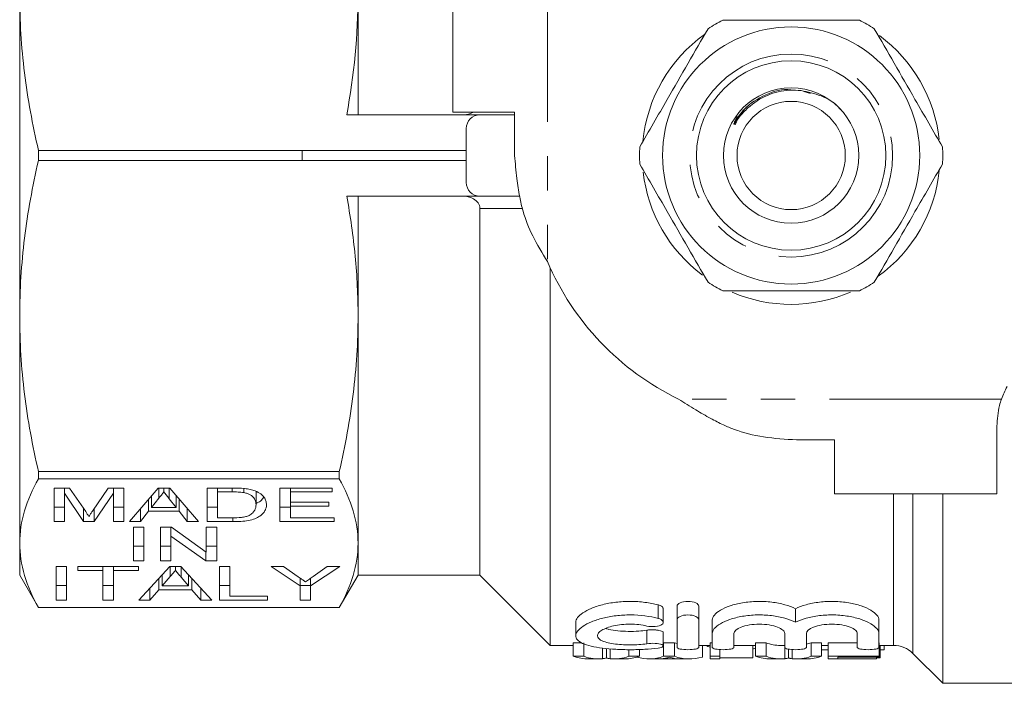
# Model space of a CAD drawing. Units: millimetres. Extents: x 144 to 263, y 91 to 255.
# Drawn here: x 144 to 180, y 91 to 116 of the extents above; entities that cross this region are included whole.
import ezdxf

# ---------------------------------------------------------------- set-up
doc = ezdxf.new("R2010")
doc.units = ezdxf.units.MM
doc.linetypes.add('PHANTOM', pattern=[12.7, 6.35, -1.27, 1.27, -1.27, 1.27, -1.27])

msp = doc.modelspace()

# ---------------------------------------------------------------- linework, layer by layer
at = {"color": 7, "linetype": 'Continuous', "lineweight": 15}
for p, q in [((159.644, 118.29), (159.644, 112.29)), ((143.644, 104.758), (143.644, 116.622)), ((156.144, 112.19), (156.144, 116.622)), ((172.615, 113.057), (172.863, 112.978)), ((155.725, 112.19), (160.644, 112.19)), ((159.644, 112.29), (161.925, 112.29)), ((161.925, 112.19), (160.644, 112.19)), ((161.925, 112.29), (161.925, 110.69)), ((170.15, 112.126), (170.057, 111.933)), ((170.161, 112.014), (170.414, 112.395)), ((160.144, 109.69), (160.144, 111.69)), ((170.072, 111.821), (170.12, 111.923)), ((144.336, 110.879), (154.081, 110.879)), ((144.336, 110.501), (144.336, 110.879)), ((154.081, 110.876), (154.081, 110.879)), ((154.081, 110.69), (154.081, 110.876)), ((160.144, 110.876), (154.081, 110.876)), ((154.081, 110.504), (154.081, 110.69)), ((154.081, 110.501), (144.336, 110.501)), ((154.081, 110.504), (160.144, 110.504)), ((154.081, 110.501), (154.081, 110.504)), ((155.725, 109.19), (160.644, 109.19)), ((156.144, 104.758), (156.144, 109.19)), ((162.113, 109.19), (160.644, 109.19)), ((160.644, 95.19), (160.644, 108.735)), ((163.244, 92.59), (163.244, 106.544)), ((143.644, 96.37), (143.644, 104.758)), ((156.144, 96.37), (156.144, 104.758)), ((179.744, 98.19), (179.744, 100.69)), ((172.344, 100.185), (173.744, 100.185)), ((173.744, 100.185), (173.744, 98.19)), ((144.336, 99.015), (155.451, 99.015)), ((144.336, 98.749), (144.336, 99.015)), ((155.451, 98.749), (155.451, 99.015)), ((155.451, 98.749), (144.336, 98.749)), ((144.913, 98.405), (145.488, 98.405)), ((144.913, 97.162), (144.913, 98.405)), ((145.297, 98.405), (145.297, 98.213)), ((145.488, 98.405), (146.082, 97.533)), ((146.331, 97.547), (146.915, 98.405)), ((146.915, 98.405), (147.49, 98.405)), ((147.105, 98.405), (147.105, 98.213)), ((147.49, 98.405), (147.49, 97.162)), ((147.696, 97.162), (148.755, 98.405)), ((148.755, 98.405), (149.187, 98.405)), ((148.79, 98.405), (148.79, 98.033)), ((148.97, 98.405), (148.97, 98.261)), ((149.168, 98.405), (149.168, 98.011)), ((149.187, 98.405), (150.246, 97.162)), ((150.567, 98.405), (151.48, 98.405)), ((150.567, 97.162), (150.567, 98.405)), ((150.951, 98.405), (150.951, 98.261)), ((151.487, 98.261), (150.951, 98.261)), ((150.951, 98.261), (150.951, 97.305)), ((151.487, 98.404), (151.487, 98.261)), ((151.924, 98.388), (151.924, 98.235)), ((152.374, 98.279), (152.374, 97.793)), ((153.259, 98.405), (155.182, 98.405)), ((153.259, 97.162), (153.259, 98.405)), ((153.644, 98.405), (153.644, 98.261)), ((153.644, 98.261), (153.644, 97.879)), ((155.182, 98.261), (153.644, 98.261)), ((155.182, 98.405), (155.182, 98.261)), ((145.297, 98.213), (145.297, 97.162)), ((146.002, 97.162), (145.297, 98.213)), ((147.105, 98.213), (146.4, 97.162)), ((147.105, 97.162), (147.105, 98.213)), ((148.406, 97.995), (148.406, 97.544)), ((148.483, 98.085), (148.519, 98.085)), ((148.519, 98.128), (148.519, 97.688)), ((148.79, 98.033), (148.519, 97.688)), ((149.422, 97.688), (149.168, 98.011)), ((149.422, 98.129), (149.422, 97.688)), ((149.422, 98.085), (149.459, 98.085)), ((149.535, 97.996), (149.535, 97.544)), ((153.644, 97.879), (155.067, 97.879)), ((153.644, 97.879), (153.644, 97.735)), ((155.067, 97.879), (155.067, 97.735)), ((179.744, 98.19), (173.744, 98.19)), ((177.744, 91.19), (177.744, 98.19)), ((144.913, 97.703), (145.297, 97.703)), ((146.002, 97.65), (146.002, 97.162)), ((146.4, 97.649), (146.4, 97.162)), ((147.105, 97.703), (147.49, 97.703)), ((148.105, 97.642), (148.105, 97.162)), ((148.406, 97.544), (148.105, 97.162)), ((149.535, 97.544), (148.406, 97.544)), ((148.519, 97.688), (149.422, 97.688)), ((149.836, 97.162), (149.535, 97.544)), ((149.836, 97.643), (149.836, 97.162)), ((150.567, 97.703), (150.951, 97.703)), ((153.259, 97.703), (153.644, 97.703)), ((153.644, 97.735), (153.644, 97.305)), ((155.067, 97.735), (153.644, 97.735)), ((145.297, 97.162), (144.913, 97.162)), ((146.4, 97.162), (146.002, 97.162)), ((147.49, 97.162), (147.105, 97.162)), ((148.105, 97.162), (147.696, 97.162)), ((150.246, 97.162), (149.836, 97.162)), ((151.523, 97.162), (150.567, 97.162)), ((150.951, 97.305), (151.496, 97.305)), ((151.523, 97.306), (151.523, 97.162)), ((155.259, 97.162), (153.259, 97.162)), ((153.644, 97.305), (155.259, 97.305)), ((155.259, 97.305), (155.259, 97.162)), ((147.844, 95.712), (147.844, 96.955)), ((147.844, 96.955), (148.229, 96.955)), ((148.229, 96.955), (148.229, 95.712)), ((148.844, 96.955), (149.25, 96.955)), ((148.844, 95.712), (148.844, 96.955)), ((149.229, 96.955), (149.229, 96.63)), ((149.25, 96.955), (150.536, 96.037)), ((150.536, 96.955), (150.921, 96.955)), ((150.536, 96.037), (150.536, 96.955)), ((150.921, 96.955), (150.921, 95.712)), ((149.229, 96.63), (149.229, 95.712)), ((150.515, 95.712), (149.229, 96.63)), ((143.644, 95.19), (143.644, 96.37)), ((147.844, 96.253), (148.229, 96.253)), ((148.844, 96.253), (149.229, 96.253)), ((150.515, 96.053), (150.515, 95.712)), ((150.536, 96.253), (150.921, 96.253)), ((156.144, 95.19), (156.144, 96.37)), ((148.229, 95.712), (147.844, 95.712)), ((149.229, 95.712), (148.844, 95.712)), ((150.921, 95.712), (150.515, 95.712)), ((144.99, 94.262), (144.99, 95.505)), ((144.99, 95.505), (145.374, 95.505)), ((145.374, 95.505), (145.374, 94.262)), ((145.797, 95.505), (148.028, 95.505)), ((145.797, 95.362), (145.797, 95.505)), ((146.72, 95.362), (145.797, 95.362)), ((146.72, 95.505), (146.72, 95.362)), ((146.72, 94.262), (146.72, 95.362)), ((147.105, 95.505), (147.105, 95.362)), ((147.105, 95.362), (147.105, 94.262)), ((148.028, 95.362), (147.105, 95.362)), ((148.028, 95.505), (148.028, 95.362)), ((148.04, 94.262), (149.187, 95.505)), ((149.187, 95.505), (149.601, 95.505)), ((149.197, 95.505), (149.197, 95.132)), ((149.394, 95.505), (149.394, 95.362)), ((149.601, 95.505), (150.747, 94.262)), ((149.605, 95.5), (149.605, 95.115)), ((151.028, 95.505), (151.413, 95.505)), ((151.028, 94.262), (151.028, 95.505)), ((151.413, 95.505), (151.413, 94.406)), ((152.93, 95.505), (153.39, 95.505)), ((154.006, 94.789), (152.93, 95.505)), ((153.39, 95.505), (153.934, 95.124)), ((155.468, 95.505), (154.391, 94.789)), ((154.488, 95.14), (155.008, 95.505)), ((155.008, 95.505), (155.468, 95.505)), ((143.644, 95.19), (144.336, 93.99)), ((148.779, 95.063), (148.779, 94.645)), ((148.892, 95.186), (148.902, 95.186)), ((148.902, 95.196), (148.902, 94.788)), ((149.197, 95.132), (148.902, 94.788)), ((149.885, 94.788), (149.605, 95.115)), ((149.885, 95.197), (149.885, 94.788)), ((149.885, 95.186), (149.895, 95.186)), ((150.008, 95.064), (150.008, 94.645)), ((154.006, 95.073), (154.006, 94.789)), ((154.391, 95.072), (154.391, 94.789)), ((155.451, 93.99), (156.144, 95.19)), ((156.144, 95.19), (160.644, 95.19)), ((160.644, 95.19), (163.244, 92.59)), ((144.99, 94.804), (145.374, 94.804)), ((146.72, 94.804), (147.105, 94.804)), ((148.451, 94.708), (148.451, 94.262)), ((148.779, 94.645), (148.451, 94.262)), ((150.008, 94.645), (148.779, 94.645)), ((148.902, 94.788), (149.885, 94.788)), ((150.336, 94.262), (150.008, 94.645)), ((150.336, 94.709), (150.336, 94.262)), ((151.028, 94.804), (151.413, 94.804)), ((154.006, 94.804), (154.391, 94.804)), ((154.006, 94.262), (154.006, 94.789)), ((154.391, 94.789), (154.391, 94.262)), ((145.374, 94.262), (144.99, 94.262)), ((147.105, 94.262), (146.72, 94.262)), ((148.451, 94.262), (148.04, 94.262)), ((150.747, 94.262), (150.336, 94.262)), ((152.797, 94.262), (151.028, 94.262)), ((151.413, 94.406), (152.797, 94.406)), ((152.797, 94.406), (152.797, 94.262)), ((154.391, 94.262), (154.006, 94.262)), ((144.336, 93.991), (155.451, 93.991)), ((144.336, 93.99), (144.336, 93.991)), ((144.336, 93.99), (155.451, 93.99)), ((155.451, 93.99), (155.451, 93.991)), ((167.421, 93.443), (167.421, 93.943)), ((167.929, 93.541), (167.929, 94.041)), ((168.729, 93.541), (168.729, 94.041)), ((172.307, 93.445), (172.307, 93.945)), ((167.929, 92.515), (167.929, 93.541)), ((168.729, 93.541), (168.729, 92.515)), ((169.229, 93.031), (169.229, 93.531)), ((175.386, 93.031), (175.386, 93.531)), ((164.188, 93.446), (164.188, 92.949)), ((167.421, 92.569), (167.421, 93.068)), ((169.229, 92.515), (169.229, 93.031)), ((170.029, 93.031), (170.029, 92.515)), ((171.907, 92.515), (171.907, 93.031)), ((172.707, 93.031), (172.707, 92.515)), ((174.586, 92.515), (174.586, 93.031)), ((175.386, 93.031), (175.386, 92.515)), ((163.244, 92.59), (164.095, 92.59)), ((164.095, 92.69), (164.396, 92.69)), ((164.095, 92.19), (164.095, 92.69)), ((164.487, 92.19), (164.487, 92.69)), ((165.178, 92.1), (165.178, 92.494)), ((165.317, 92.128), (165.317, 92.472)), ((165.456, 92.1), (165.456, 92.464)), ((166.148, 92.19), (166.148, 92.436)), ((166.54, 92.19), (166.54, 92.44)), ((167.424, 92.69), (167.832, 92.69)), ((167.424, 92.19), (167.424, 92.69)), ((167.832, 92.19), (167.832, 92.69)), ((168.729, 92.59), (169.154, 92.59)), ((168.864, 92.161), (168.864, 92.59)), ((169.154, 92.69), (169.229, 92.69)), ((169.154, 92.19), (169.154, 92.69)), ((169.513, 92.19), (169.513, 92.436)), ((170.029, 92.59), (170.826, 92.59)), ((170.725, 92.13), (170.725, 92.59)), ((170.826, 92.69), (171.218, 92.69)), ((170.826, 92.19), (170.826, 92.69)), ((171.218, 92.19), (171.218, 92.69)), ((171.74, 92.59), (171.907, 92.59)), ((171.909, 92.1), (171.909, 92.51)), ((172.048, 92.128), (172.048, 92.452)), ((172.186, 92.1), (172.186, 92.436)), ((172.878, 92.69), (173.27, 92.69)), ((172.878, 92.19), (172.878, 92.69)), ((173.27, 92.19), (173.27, 92.69)), ((173.27, 92.59), (173.507, 92.59)), ((173.507, 92.432), (173.27, 92.432)), ((173.507, 92.69), (174.586, 92.69)), ((173.507, 92.19), (173.507, 92.69)), ((175.386, 92.69), (175.391, 92.69)), ((175.391, 92.19), (175.391, 92.69)), ((175.391, 92.59), (175.929, 92.59)), ((175.436, 92.13), (175.436, 92.59)), ((175.586, 92.432), (175.436, 92.432)), ((175.586, 92.432), (175.586, 92.59)), ((164.487, 92.19), (164.095, 92.19)), ((164.664, 92.09), (165.01, 92.09)), ((165.624, 92.09), (165.997, 92.09)), ((166.54, 92.19), (166.148, 92.19)), ((166.89, 92.09), (167.25, 92.09)), ((168.018, 92.09), (167.283, 92.09)), ((167.832, 92.19), (167.424, 92.19)), ((168.051, 92.09), (168.391, 92.09)), ((169.513, 92.19), (169.154, 92.19)), ((169.154, 92.19), (169.154, 92.09)), ((169.154, 92.09), (169.513, 92.09)), ((169.513, 92.09), (169.513, 92.19)), ((170.725, 92.13), (169.513, 92.13)), ((171.218, 92.19), (170.826, 92.19)), ((171.394, 92.09), (171.74, 92.09)), ((172.355, 92.09), (172.727, 92.09)), ((173.27, 92.19), (172.878, 92.19)), ((175.391, 92.19), (173.507, 92.19)), ((173.507, 92.19), (173.507, 92.09)), ((173.507, 92.09), (173.866, 92.09)), ((173.866, 92.152), (175.391, 92.152)), ((173.866, 92.095), (173.866, 92.152)), ((175.301, 92.095), (173.866, 92.095)), ((173.866, 92.09), (175.301, 92.09)), ((175.301, 92.095), (175.301, 92.152)), ((175.436, 92.13), (175.301, 92.13)), ((175.301, 92.09), (175.301, 92.095)), ((175.391, 92.152), (175.391, 92.19)), ((176.636, 92.297), (177.744, 91.19)), ((177.744, 91.19), (187.244, 91.19))]:
    msp.add_line(p, q, dxfattribs=at)
at = {"color": 8, "linetype": 'PHANTOM', "lineweight": 0}
for p, q in [((163.144, 118.29), (163.144, 106.771)), ((179.915, 101.69), (167.985, 101.69)), ((175.929, 92.59), (175.929, 98.19)), ((176.636, 98.19), (176.636, 92.297)), ((167.229, 93.587), (167.229, 94.087)), ((166.813, 92.652), (166.813, 93.152))]:
    msp.add_line(p, q, dxfattribs=at)
at = {"color": 7, "linetype": 'Continuous', "lineweight": 15}
for radius in [4.75, 3.5, 2.5, 2]:
    msp.add_circle((172.144, 110.69), radius, dxfattribs=at)
at = {"color": 8, "linetype": 'PHANTOM', "lineweight": 0}
msp.add_circle((172.144, 110.69), 3.75, dxfattribs=at)
at = {"color": 7, "linetype": 'Continuous', "lineweight": 15}
for centre, radius, start, end in [((172.144, 110.69), 5.6, 116.7655, 123.2345), ((172.144, 110.69), 5.6, 56.7655, 63.2345), ((172.144, 110.69), 5.5, 125.5438, 174.5826), ((172.144, 110.69), 5.5, 6.11, 53.6567), ((160.644, 111.69), 0.5, 90, 180), ((172.144, 110.69), 5.6, 176.7655, 183.2345), ((172.144, 110.69), 5.6, 356.7655, 3.2345), ((172.144, 110.69), 5.5, 186.3892, 233.3999), ((172.144, 110.69), 5.5, 305.8399, 354.237), ((160.644, 109.69), 0.5, 180, 270), ((172.344, 110.69), 10, 203.0739, 244.1581), ((172.144, 110.69), 5.6, 236.7655, 243.2345), ((172.144, 110.69), 5.6, 296.7655, 303.2345), ((172.144, 110.69), 5.5, 246.6598, 293.4902), ((182.744, 100.69), 3, 150.8768, 160.5288), ((175.929, 91.59), 1, 45, 90)]:
    msp.add_arc(centre, radius, start, end, dxfattribs=at)
for centre, ratio, start_param, end_param in [((168.391, 110.69), 0.294671, 3.036594, 3.054812), ((171.374, 110.19), 0.566372, 2.905998, 2.923268), ((168.513, 110.19), 0.612654, 3.342407, 3.351772), ((171.74, 110.69), 0.275293, 3.036594, 3.141593), ((172.355, 110.69), 0.275852, 3.212209, 3.246591), ((164.664, 110.19), 0.299479, 3.036594, 3.141593), ((165.01, 110.19), 0.275293, 3.036594, 3.175391), ((165.624, 110.19), 0.275852, 3.107794, 3.246591), ((165.997, 110.19), 0.286258, 3.141593, 3.246591), ((166.89, 110.19), 0.28145, 3.052912, 3.246591), ((167.25, 110.19), 0.268786, 3.141593, 3.188466), ((168.391, 110.19), 0.294671, 3.036594, 3.230274), ((168.051, 110.19), 0.268934, 3.098209, 3.141593), ((171.394, 110.19), 0.299479, 3.036594, 3.141593), ((171.74, 110.19), 0.275293, 3.036594, 3.175391), ((172.355, 110.19), 0.275852, 3.107794, 3.246591), ((172.727, 110.19), 0.286258, 3.141593, 3.246591)]:
    msp.add_ellipse(centre, major_axis=(0, 18.1), ratio=ratio, start_param=start_param, end_param=end_param, dxfattribs=at)
for points, knots in [([(143.644, 116.622), (143.644, 115.664), (143.704, 114.702), (143.941, 112.779), (144.116, 111.825), (144.336, 110.879)], [0, 0, 0, 0, 0.5, 0.5, 1, 1, 1, 1]), ([(169.622, 115.69), (169.752, 115.69), (170.354, 115.69), (171.463, 115.69), (173.04, 115.69), (174.097, 115.69), (174.665, 115.69)], [0, 0, 0, 0, 0.07896, 0.365173, 0.658395, 1, 1, 1, 1]), ([(169.074, 115.374), (168.83, 114.95), (168.334, 114.092), (167.652, 112.911), (167.055, 111.876), (166.72, 111.297), (166.552, 111.006)], [0, 0, 0, 0, 0.2947004, 0.5962461, 0.7970571, 1, 1, 1, 1]), ([(175.213, 115.374), (175.458, 114.95), (175.953, 114.092), (176.635, 112.911), (177.232, 111.876), (177.567, 111.297), (177.735, 111.006)], [0, 0, 0, 0, 0.2947004, 0.5962461, 0.7970571, 1, 1, 1, 1]), ([(170.057, 111.933), (170.169, 112.094), (170.466, 112.522), (171.183, 112.965), (171.864, 113.179), (172.206, 113.106), (172.24, 113.099)], [0, 0, 0, 0, 0.224967, 0.597007, 0.959497, 1, 1, 1, 1]), ([(170.057, 111.933), (170.05, 111.917), (170.04, 111.892), (170.032, 111.864), (170.031, 111.853), (170.032, 111.849), (170.032, 111.848), (170.033, 111.847), (170.035, 111.847), (170.037, 111.847), (170.042, 111.85), (170.06, 111.87), (170.125, 111.962), (170.275, 112.172), (170.629, 112.558), (171.243, 112.954), (171.948, 113.126), (172.37, 113.1), (172.51, 113.091)], [0, 0, 0, 0, 0.017941, 0.026933, 0.029184, 0.029991, 0.030806, 0.031345, 0.031883, 0.032606, 0.033922, 0.03844, 0.060105, 0.146206, 0.295199, 0.579136, 0.860601, 1, 1, 1, 1]), ([(172.51, 113.091), (172.758, 113.036), (173.274, 112.922), (173.783, 112.637), (173.957, 112.4), (173.967, 112.386)], [0, 0, 0, 0, 0.464938, 0.968373, 1, 1, 1, 1]), ([(159.993, 112.19), (160.098, 112.195), (160.239, 112.202), (160.359, 112.272), (160.39, 112.29)], [0, 0, 0, 0, 0.745856, 1, 1, 1, 1]), ([(161.925, 110.69), (161.952, 110.408), (162, 109.895), (162.1, 109.21), (162.262, 108.49), (162.586, 107.675), (162.951, 107.083), (163.144, 106.771)], [0, 0, 0, 0, 0.20442, 0.370678, 0.499412, 0.736211, 1, 1, 1, 1]), ([(144.336, 110.501), (144.115, 109.55), (143.941, 108.596), (143.705, 106.682), (143.644, 105.722), (143.644, 104.758)], [0, 0, 0, 0, 0.5, 0.5, 1, 1, 1, 1]), ([(169.074, 106.006), (168.83, 106.43), (168.334, 107.288), (167.652, 108.469), (167.055, 109.504), (166.72, 110.083), (166.552, 110.374)], [0, 0, 0, 0, 0.2947004, 0.5962461, 0.7970571, 1, 1, 1, 1]), ([(175.213, 106.006), (175.458, 106.43), (175.953, 107.288), (176.635, 108.469), (177.232, 109.504), (177.567, 110.083), (177.735, 110.374)], [0, 0, 0, 0, 0.2947004, 0.5962461, 0.7970571, 1, 1, 1, 1]), ([(156.144, 104.758), (156.144, 105.495), (156.108, 106.234), (155.966, 107.715), (155.861, 108.455), (155.725, 109.19)], [0, 0, 0, 0, 0.5, 0.5, 1, 1, 1, 1]), ([(160.644, 108.735), (160.644, 108.808), (160.619, 108.88), (160.535, 109), (160.477, 109.048), (160.287, 109.159), (160.14, 109.19), (159.993, 109.19)], [0, 0, 0, 0, 0.25, 0.25, 0.5, 0.5, 1, 1, 1, 1]), ([(169.622, 105.69), (169.752, 105.69), (170.354, 105.69), (171.463, 105.69), (173.04, 105.69), (174.097, 105.69), (174.665, 105.69)], [0, 0, 0, 0, 0.07896, 0.365173, 0.658395, 1, 1, 1, 1]), ([(143.644, 104.758), (143.644, 103.801), (143.704, 102.839), (143.941, 100.915), (144.116, 99.962), (144.336, 99.015)], [0, 0, 0, 0, 0.5, 0.5, 1, 1, 1, 1]), ([(155.451, 99.015), (155.672, 99.967), (155.846, 100.921), (156.082, 102.835), (156.144, 103.795), (156.144, 104.758)], [0, 0, 0, 0, 0.5, 0.5, 1, 1, 1, 1]), ([(167.985, 101.69), (168.195, 101.556), (168.585, 101.307), (169.138, 100.988), (169.61, 100.744), (170.247, 100.477), (171.151, 100.253), (171.934, 100.209), (172.344, 100.185)], [0, 0, 0, 0, 0.15889, 0.29501, 0.408566, 0.49992, 0.738603, 1, 1, 1, 1]), ([(179.744, 100.69), (179.76, 100.947), (179.781, 101.285), (179.889, 101.612), (179.915, 101.69)], [0, 0, 0, 0, 0.760642, 1, 1, 1, 1]), ([(144.336, 98.749), (144.115, 98.355), (143.941, 97.96), (143.705, 97.167), (143.644, 96.769), (143.644, 96.37)], [0, 0, 0, 0, 0.5, 0.5, 1, 1, 1, 1]), ([(156.144, 96.37), (156.144, 96.766), (156.083, 97.165), (155.846, 97.962), (155.671, 98.357), (155.451, 98.749)], [0, 0, 0, 0, 0.5, 0.5, 1, 1, 1, 1]), ([(148.97, 98.261), (148.94, 98.223), (148.911, 98.185), (148.88, 98.147), (148.865, 98.128), (148.85, 98.109), (148.835, 98.09), (148.82, 98.071), (148.805, 98.052), (148.79, 98.033)], [0, 0, 0, 0, 0.0003118799, 0.0003118799, 0.0003118799, 0.00046782, 0.00046782, 0.00046782, 0.0006237601, 0.0006237601, 0.0006237601, 0.0006237601]), ([(149.168, 98.011), (149.135, 98.053), (149.102, 98.094), (149.069, 98.136), (149.053, 98.157), (149.036, 98.178), (149.02, 98.199), (149.003, 98.219), (148.987, 98.24), (148.97, 98.261)], [0, 0, 0, 0, 0.0003413998, 0.0003413998, 0.0003413998, 0.0005120997, 0.0005120997, 0.0005120997, 0.0006827997, 0.0006827997, 0.0006827997, 0.0006827997]), ([(151.924, 98.235), (151.856, 98.247), (151.783, 98.253), (151.635, 98.26), (151.561, 98.261), (151.487, 98.261)], [0, 0, 0, 0, 0.5, 0.5, 1, 1, 1, 1]), ([(152.374, 97.793), (152.374, 97.834), (152.37, 97.876), (152.347, 97.958), (152.329, 97.999), (152.267, 98.078), (152.22, 98.117), (152.129, 98.168), (152.094, 98.185), (152.016, 98.214), (151.972, 98.226), (151.924, 98.235)], [0, 0, 0, 0, 0.25, 0.25, 0.5, 0.5, 0.75, 0.75, 0.875, 0.875, 1, 1, 1, 1]), ([(151.952, 98.387), (151.989, 98.382), (152.025, 98.378), (152.096, 98.367), (152.13, 98.36), (152.195, 98.345), (152.227, 98.337), (152.286, 98.318), (152.314, 98.308), (152.341, 98.298)], [0, 0, 0, 0, 0.25, 0.25, 0.5, 0.5, 0.75, 0.75, 1, 1, 1, 1]), ([(152.341, 98.298), (152.424, 98.264), (152.492, 98.227), (152.602, 98.147), (152.643, 98.104), (152.705, 98.016), (152.726, 97.972), (152.753, 97.881), (152.757, 97.836), (152.759, 97.79)], [0, 0, 0, 0, 0.25, 0.25, 0.5, 0.5, 0.75, 0.75, 1, 1, 1, 1]), ([(152.374, 97.835), (152.435, 97.863), (152.577, 97.927), (152.624, 98.01), (152.652, 98.057)], [0, 0, 0, 0, 0.430484, 1, 1, 1, 1]), ([(146.082, 97.533), (146.092, 97.517), (146.102, 97.502), (146.112, 97.487), (146.122, 97.472), (146.132, 97.457), (146.142, 97.441), (146.153, 97.426), (146.162, 97.411), (146.172, 97.396), (146.182, 97.381), (146.192, 97.365), (146.201, 97.35)], [0, 0, 0, 0, 0.0001228901, 0.0001228901, 0.0001228901, 0.0002457859, 0.0002457859, 0.0002457859, 0.0003686883, 0.0003686883, 0.0003686883, 0.0004915921, 0.0004915921, 0.0004915921, 0.0004915921]), ([(146.201, 97.35), (146.221, 97.383), (146.244, 97.416), (146.265, 97.449), (146.276, 97.465), (146.287, 97.482), (146.297, 97.498), (146.308, 97.515), (146.32, 97.531), (146.331, 97.547)], [0, 0, 0, 0, 0.0002659392, 0.0002659392, 0.0002659392, 0.0003989245, 0.0003989245, 0.0003989245, 0.0005319149, 0.0005319149, 0.0005319149, 0.0005319149]), ([(152.759, 97.79), (152.758, 97.753), (152.756, 97.715), (152.739, 97.642), (152.725, 97.605), (152.686, 97.533), (152.66, 97.497), (152.597, 97.426), (152.558, 97.391), (152.459, 97.327), (152.402, 97.296), (152.266, 97.243), (152.184, 97.22), (152.007, 97.188), (151.912, 97.178), (151.719, 97.164), (151.622, 97.162), (151.523, 97.162)], [0, 0, 0, 0, 0.125, 0.125, 0.25, 0.25, 0.375, 0.375, 0.5, 0.5, 0.625, 0.625, 0.75, 0.75, 0.875, 0.875, 1, 1, 1, 1]), ([(152.12, 97.393), (152.147, 97.407), (152.173, 97.422), (152.216, 97.452), (152.234, 97.468), (152.284, 97.516), (152.308, 97.55), (152.363, 97.653), (152.372, 97.723), (152.374, 97.793)], [0, 0, 0, 0, 0.125, 0.125, 0.25, 0.25, 0.5, 0.5, 1, 1, 1, 1]), ([(151.496, 97.305), (151.611, 97.306), (151.727, 97.308), (151.891, 97.327), (151.945, 97.337), (152.041, 97.36), (152.082, 97.376), (152.12, 97.393)], [0, 0, 0, 0, 0.5, 0.5, 0.75, 0.75, 1, 1, 1, 1]), ([(143.644, 96.37), (143.644, 95.973), (143.704, 95.575), (143.941, 94.778), (144.116, 94.383), (144.336, 93.991)], [0, 0, 0, 0, 0.5, 0.5, 1, 1, 1, 1]), ([(155.451, 93.991), (155.672, 94.385), (155.846, 94.78), (156.082, 95.573), (156.144, 95.971), (156.144, 96.37)], [0, 0, 0, 0, 0.5, 0.5, 1, 1, 1, 1]), ([(149.394, 95.362), (149.361, 95.323), (149.328, 95.285), (149.295, 95.247), (149.279, 95.228), (149.263, 95.209), (149.246, 95.19), (149.23, 95.171), (149.213, 95.151), (149.197, 95.132)], [0, 0, 0, 0, 0.0003152478, 0.0003152478, 0.0003152478, 0.0004728718, 0.0004728718, 0.0004728718, 0.0006304958, 0.0006304958, 0.0006304958, 0.0006304958]), ([(149.605, 95.115), (149.57, 95.156), (149.534, 95.197), (149.5, 95.238), (149.482, 95.259), (149.464, 95.279), (149.446, 95.3), (149.429, 95.32), (149.411, 95.341), (149.394, 95.362)], [0, 0, 0, 0, 0.0003395312, 0.0003395312, 0.0003395312, 0.0005092986, 0.0005092986, 0.0005092986, 0.0006790653, 0.0006790653, 0.0006790653, 0.0006790653]), ([(153.934, 95.124), (153.956, 95.108), (153.978, 95.093), (154, 95.077), (154.033, 95.054), (154.067, 95.03), (154.1, 95.007), (154.133, 94.984), (154.166, 94.961), (154.199, 94.937)], [0, 0, 0, 0, 0.0001387279, 0.0001387279, 0.0001387279, 0.0003468198, 0.0003468198, 0.0003468198, 0.0005549117, 0.0005549117, 0.0005549117, 0.0005549117]), ([(154.199, 94.937), (154.247, 94.971), (154.296, 95.005), (154.344, 95.039), (154.368, 95.056), (154.392, 95.073), (154.416, 95.089), (154.44, 95.106), (154.464, 95.123), (154.488, 95.14)], [0, 0, 0, 0, 0.0003019115, 0.0003019115, 0.0003019115, 0.0004528677, 0.0004528677, 0.0004528677, 0.000603824, 0.000603824, 0.000603824, 0.000603824]), ([(167.229, 94.087), (167.079, 94.127), (166.916, 94.159), (166.567, 94.204), (166.389, 94.216), (166.026, 94.218), (165.844, 94.207), (165.496, 94.165), (165.328, 94.133), (165.023, 94.056), (164.882, 94.008), (164.639, 93.906), (164.534, 93.85), (164.279, 93.678), (164.188, 93.557), (164.188, 93.446)], [0, 0, 0, 0, 0.125, 0.125, 0.25, 0.25, 0.375, 0.375, 0.5, 0.5, 0.625, 0.625, 0.75, 0.75, 1, 1, 1, 1]), ([(168.729, 94.041), (168.729, 94.084), (168.69, 94.128), (168.547, 94.195), (168.44, 94.217), (168.221, 94.217), (168.113, 94.195), (167.969, 94.128), (167.929, 94.084), (167.929, 94.041)], [0, 0, 0, 0, 0.25, 0.25, 0.5, 0.5, 0.75, 0.75, 1, 1, 1, 1]), ([(172.307, 93.945), (172.197, 93.999), (172.064, 94.05), (171.766, 94.134), (171.602, 94.168), (171.249, 94.211), (171.068, 94.22), (170.7, 94.212), (170.522, 94.195), (170.181, 94.137), (170.026, 94.098), (169.747, 94.003), (169.629, 93.949), (169.432, 93.833), (169.357, 93.773), (169.256, 93.651), (169.229, 93.59), (169.229, 93.531)], [0, 0, 0, 0, 0.125, 0.125, 0.25, 0.25, 0.375, 0.375, 0.5, 0.5, 0.625, 0.625, 0.75, 0.75, 0.875, 0.875, 1, 1, 1, 1]), ([(175.386, 93.531), (175.386, 93.589), (175.36, 93.65), (175.258, 93.772), (175.184, 93.833), (174.988, 93.949), (174.87, 94.002), (174.593, 94.097), (174.437, 94.136), (174.185, 94.179), (174.096, 94.191), (173.918, 94.208), (173.828, 94.214), (173.555, 94.22), (173.369, 94.211), (173.018, 94.168), (172.851, 94.135), (172.552, 94.051), (172.419, 94), (172.307, 93.945)], [0, 0, 0, 0, 0.125, 0.125, 0.25, 0.25, 0.375, 0.375, 0.5, 0.5, 0.5625, 0.5625, 0.625, 0.625, 0.75, 0.75, 0.875, 0.875, 1, 1, 1, 1]), ([(167.415, 93.943), (167.415, 93.956), (167.415, 93.99), (167.356, 94.04), (167.281, 94.073), (167.234, 94.086), (167.229, 94.087)], [0, 0, 0, 0, 0.243535, 0.60596, 0.958741, 1, 1, 1, 1]), ([(167.229, 92.492), (167.075, 92.472), (166.911, 92.457), (166.565, 92.437), (166.384, 92.432), (166.025, 92.431), (165.842, 92.436), (165.496, 92.455), (165.328, 92.469), (165.019, 92.508), (164.878, 92.532), (164.629, 92.592), (164.524, 92.626), (164.353, 92.706), (164.289, 92.751), (164.205, 92.847), (164.185, 92.9), (164.19, 93.01), (164.215, 93.068), (164.307, 93.184), (164.372, 93.242), (164.545, 93.357), (164.65, 93.411), (164.893, 93.512), (165.034, 93.559), (165.337, 93.635), (165.502, 93.666), (165.849, 93.708), (166.027, 93.718), (166.571, 93.715), (166.926, 93.667), (167.229, 93.587)], [0, 0, 0, 0, 0.0625, 0.0625, 0.125, 0.125, 0.1875, 0.1875, 0.25, 0.25, 0.3125, 0.3125, 0.375, 0.375, 0.4375, 0.4375, 0.5, 0.5, 0.5625, 0.5625, 0.625, 0.625, 0.6875, 0.6875, 0.75, 0.75, 0.8125, 0.8125, 0.875, 0.875, 1, 1, 1, 1]), ([(167.229, 93.587), (167.321, 93.563), (167.384, 93.524), (167.433, 93.443), (167.42, 93.399), (167.32, 93.329), (167.23, 93.301), (167.022, 93.279), (166.905, 93.285), (166.813, 93.307)], [0, 0, 0, 0, 0.25, 0.25, 0.5, 0.5, 0.75, 0.75, 1, 1, 1, 1]), ([(167.929, 93.541), (167.929, 93.584), (167.968, 93.628), (168.112, 93.695), (168.219, 93.717), (168.437, 93.717), (168.545, 93.695), (168.69, 93.628), (168.729, 93.584), (168.729, 93.541)], [0, 0, 0, 0, 0.25, 0.25, 0.5, 0.5, 0.75, 0.75, 1, 1, 1, 1]), ([(169.229, 93.031), (169.229, 93.09), (169.255, 93.15), (169.356, 93.272), (169.431, 93.333), (169.625, 93.448), (169.746, 93.502), (170.02, 93.596), (170.179, 93.636), (170.43, 93.679), (170.517, 93.691), (170.695, 93.708), (170.787, 93.714), (171.06, 93.72), (171.245, 93.711), (171.596, 93.669), (171.763, 93.635), (172.062, 93.551), (172.195, 93.5), (172.307, 93.445)], [0, 0, 0, 0, 0.125, 0.125, 0.25, 0.25, 0.375, 0.375, 0.5, 0.5, 0.5625, 0.5625, 0.625, 0.625, 0.75, 0.75, 0.875, 0.875, 1, 1, 1, 1]), ([(172.307, 93.445), (172.42, 93.5), (172.55, 93.55), (172.85, 93.635), (173.015, 93.668), (173.365, 93.711), (173.549, 93.72), (173.823, 93.714), (173.915, 93.709), (174.093, 93.692), (174.18, 93.68), (174.433, 93.637), (174.59, 93.597), (174.867, 93.503), (174.987, 93.449), (175.28, 93.276), (175.386, 93.149), (175.386, 93.031)], [0, 0, 0, 0, 0.125, 0.125, 0.25, 0.25, 0.375, 0.375, 0.4375, 0.4375, 0.5, 0.5, 0.625, 0.625, 0.75, 0.75, 1, 1, 1, 1]), ([(166.813, 93.307), (166.721, 93.328), (166.624, 93.345), (166.417, 93.369), (166.309, 93.375), (165.986, 93.377), (165.768, 93.353), (165.494, 93.291), (165.409, 93.266), (165.262, 93.211), (165.2, 93.181), (165.096, 93.116), (165.057, 93.083), (165.003, 93.016), (164.989, 92.982), (164.987, 92.916), (164.999, 92.884), (165.051, 92.824), (165.089, 92.796), (165.192, 92.744), (165.255, 92.721), (165.403, 92.68), (165.488, 92.663), (165.672, 92.636), (165.773, 92.625), (165.981, 92.611), (166.089, 92.608), (166.415, 92.609), (166.628, 92.623), (166.813, 92.652)], [0, 0, 0, 0, 0.0625, 0.0625, 0.125, 0.125, 0.25, 0.25, 0.3125, 0.3125, 0.375, 0.375, 0.4375, 0.4375, 0.5, 0.5, 0.5625, 0.5625, 0.625, 0.625, 0.6875, 0.6875, 0.75, 0.75, 0.8125, 0.8125, 0.875, 0.875, 1, 1, 1, 1]), ([(166.813, 93.152), (166.717, 93.14), (166.503, 93.113), (166.123, 93.103), (165.737, 93.125), (165.447, 93.164), (165.334, 93.204), (165.299, 93.216)], [0, 0, 0, 0, 0.192034, 0.428524, 0.662002, 0.895896, 1, 1, 1, 1]), ([(167.416, 93.068), (167.416, 93.076), (167.415, 93.094), (167.361, 93.122), (167.267, 93.148), (167.143, 93.164), (167.008, 93.169), (166.894, 93.163), (166.834, 93.155), (166.813, 93.152)], [0, 0, 0, 0, 0.1121403, 0.2781155, 0.4429011, 0.603665, 0.7595385, 0.9123166, 1, 1, 1, 1]), ([(171.907, 93.031), (171.907, 93.072), (171.884, 93.113), (171.794, 93.194), (171.727, 93.232), (171.557, 93.298), (171.453, 93.326), (171.223, 93.365), (171.096, 93.376), (170.844, 93.376), (170.716, 93.365), (170.486, 93.327), (170.382, 93.299), (170.123, 93.198), (170.029, 93.113), (170.029, 93.031)], [0, 0, 0, 0, 0.125, 0.125, 0.25, 0.25, 0.375, 0.375, 0.5, 0.5, 0.625, 0.625, 0.75, 0.75, 1, 1, 1, 1]), ([(174.586, 93.031), (174.586, 93.072), (174.563, 93.113), (174.472, 93.194), (174.406, 93.232), (174.235, 93.298), (174.131, 93.326), (173.902, 93.365), (173.774, 93.376), (173.522, 93.376), (173.395, 93.365), (173.164, 93.327), (173.06, 93.299), (172.802, 93.198), (172.707, 93.113), (172.707, 93.031)], [0, 0, 0, 0, 0.125, 0.125, 0.25, 0.25, 0.375, 0.375, 0.5, 0.5, 0.625, 0.625, 0.75, 0.75, 1, 1, 1, 1]), ([(166.813, 92.652), (166.903, 92.666), (167.016, 92.671), (167.221, 92.657), (167.311, 92.64), (167.418, 92.596), (167.434, 92.57), (167.385, 92.523), (167.32, 92.504), (167.229, 92.492)], [0, 0, 0, 0, 0.25, 0.25, 0.5, 0.5, 0.75, 0.75, 1, 1, 1, 1]), ([(168.729, 92.515), (168.729, 92.492), (168.687, 92.471), (168.54, 92.44), (168.435, 92.432), (168.224, 92.432), (168.119, 92.44), (167.971, 92.471), (167.929, 92.492), (167.929, 92.515)], [0, 0, 0, 0, 0.25, 0.25, 0.5, 0.5, 0.75, 0.75, 1, 1, 1, 1]), ([(170.029, 92.515), (170.029, 92.492), (169.987, 92.471), (169.84, 92.44), (169.735, 92.432), (169.524, 92.432), (169.419, 92.44), (169.271, 92.471), (169.229, 92.492), (169.229, 92.515)], [0, 0, 0, 0, 0.25, 0.25, 0.5, 0.5, 0.75, 0.75, 1, 1, 1, 1]), ([(172.707, 92.515), (172.707, 92.492), (172.665, 92.471), (172.518, 92.44), (172.413, 92.432), (172.202, 92.432), (172.098, 92.44), (171.949, 92.471), (171.907, 92.492), (171.907, 92.515)], [0, 0, 0, 0, 0.25, 0.25, 0.5, 0.5, 0.75, 0.75, 1, 1, 1, 1]), ([(175.386, 92.515), (175.386, 92.492), (175.344, 92.471), (175.197, 92.44), (175.091, 92.432), (174.881, 92.432), (174.776, 92.44), (174.627, 92.471), (174.586, 92.492), (174.586, 92.515)], [0, 0, 0, 0, 0.25, 0.25, 0.5, 0.5, 0.75, 0.75, 1, 1, 1, 1]), ([(165.317, 92.128), (165.297, 92.122), (165.275, 92.117), (165.252, 92.112), (165.24, 92.11), (165.228, 92.108), (165.216, 92.106), (165.203, 92.104), (165.191, 92.102), (165.178, 92.1)], [0, 0, 0, 0, 0.0002912481, 0.0002912481, 0.0002912481, 0.0004370022, 0.0004370022, 0.0004370022, 0.0005827851, 0.0005827851, 0.0005827851, 0.0005827851]), ([(165.456, 92.1), (165.43, 92.104), (165.405, 92.107), (165.382, 92.112), (165.371, 92.114), (165.36, 92.117), (165.349, 92.12), (165.338, 92.122), (165.328, 92.125), (165.317, 92.128)], [0, 0, 0, 0, 0.0002911119, 0.0002911119, 0.0002911119, 0.0004367765, 0.0004367765, 0.0004367765, 0.0005824723, 0.0005824723, 0.0005824723, 0.0005824723]), ([(167.478, 92.11), (167.493, 92.112), (167.507, 92.115), (167.521, 92.118), (167.543, 92.123), (167.564, 92.128), (167.586, 92.133), (167.608, 92.139), (167.629, 92.145), (167.651, 92.152)], [0, 0, 0, 0, 0.0001672269, 0.0001672269, 0.0001672269, 0.0004181105, 0.0004181105, 0.0004181105, 0.0006690363, 0.0006690363, 0.0006690363, 0.0006690363]), ([(167.651, 92.152), (167.683, 92.142), (167.715, 92.133), (167.745, 92.126), (167.761, 92.122), (167.777, 92.119), (167.793, 92.116), (167.809, 92.112), (167.824, 92.11), (167.84, 92.107)], [0, 0, 0, 0, 0.0003671308, 0.0003671308, 0.0003671308, 0.0005507485, 0.0005507485, 0.0005507485, 0.0007343842, 0.0007343842, 0.0007343842, 0.0007343842]), ([(172.048, 92.128), (172.028, 92.122), (172.006, 92.117), (171.983, 92.112), (171.971, 92.11), (171.959, 92.108), (171.947, 92.106), (171.934, 92.104), (171.921, 92.102), (171.909, 92.1)], [0, 0, 0, 0, 0.0002912481, 0.0002912481, 0.0002912481, 0.0004370022, 0.0004370022, 0.0004370022, 0.0005827851, 0.0005827851, 0.0005827851, 0.0005827851]), ([(172.186, 92.1), (172.161, 92.104), (172.136, 92.107), (172.113, 92.112), (172.102, 92.114), (172.091, 92.117), (172.08, 92.12), (172.069, 92.122), (172.059, 92.125), (172.048, 92.128)], [0, 0, 0, 0, 0.0002911119, 0.0002911119, 0.0002911119, 0.0004367765, 0.0004367765, 0.0004367765, 0.0005824723, 0.0005824723, 0.0005824723, 0.0005824723])]:
    msp.add_open_spline(points, degree=3, knots=knots, dxfattribs=at)
for points in [[(155.725, 112.19), (155.997, 113.665), (156.144, 115.143), (156.144, 116.622)], [(151.48, 98.405), (151.639, 98.404), (151.799, 98.402), (151.952, 98.387)]]:
    msp.add_open_spline(points, degree=3, dxfattribs=at)
at = {"color": 8, "linetype": 'PHANTOM', "lineweight": 0}
msp.add_open_spline([(162.217, 108.731), (162.134, 108.731), (161.609, 108.732), (161.085, 108.733), (160.644, 108.735)], degree=3, knots=[0, 0, 0, 0, 0.158754, 1, 1, 1, 1], dxfattribs=at)

doc.saveas('drawing.dxf')
